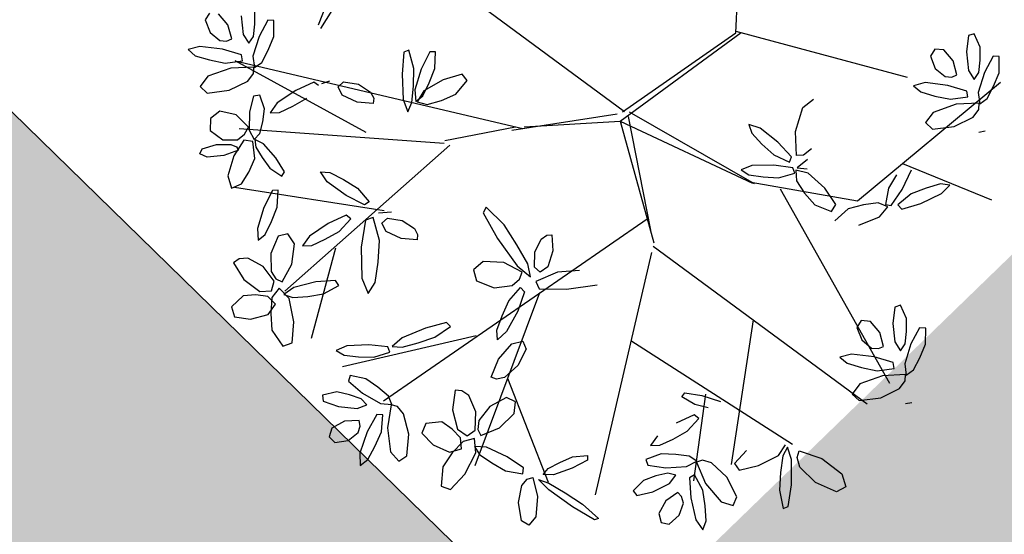
# Model space of a CAD drawing. Extents: x 546777 to 1093870, y 6584811 to 13169988.
# Drawn here: x 546867 to 546870, y 6584946 to 6584947 of the extents above; entities that cross this region are included whole.
import ezdxf

# ---------------------------------------------------------------- set-up
doc = ezdxf.new("R2010")
doc.units = 0
doc.header["$MEASUREMENT"] = 0
doc.linetypes.add('CENTER', pattern=[50.8, 31.75, -6.35, 6.35, -6.35])
for name, color, linetype in [('as-puu-pl', 92, 'CONTINUOUS'), ('hall', 253, 'CONTINUOUS'), ('TEED_ASF', 251, 'CONTINUOUS'), ('teekaitsevöönd', 137, 'CENTER')]:
    doc.layers.add(name, color=color, linetype=linetype)
doc.layers.add('MÕÕDUD', color=7, linetype='CONTINUOUS', lineweight=0)

# ---------------------------------------------------------------- blocks, each defined once
blk = doc.blocks.new('puu')
at = {"layer": 'as-puu-pl'}
for p, q in [((66968.9096, 56115.7161), (66968.948, 56116.569)), ((66967.9494, 56115.9488), (66968.5813, 56115.4835)), ((66968.5681, 56115.4551), (66968.9256, 56115.7164)), ((66968.5754, 56115.4825), (66968.9096, 56115.7161)), ((66968.9098, 56115.7206), (66969.4163, 56115.5849)), ((66967.4308, 56115.6333), (66968.2804, 56115.4335)), ((66967.818, 56115.421), (66967.4308, 56115.6333)), ((66969.2691, 56115.2198), (66969.692, 56115.5703)), ((66968.2479, 56115.4284), (66968.5593, 56115.477)), ((66968.5912, 56115.4685), (66968.6578, 56115.1327)), ((66968.5949, 56115.4822), (66968.9639, 56115.2708)), ((66968.0504, 56115.3982), (66968.2593, 56115.4384)), ((66968.2847, 56115.4381), (66968.5681, 56115.4551)), ((66968.5681, 56115.4551), (66968.6675, 56115.0959)), ((66968.5681, 56115.4551), (66968.9593, 56115.272)), ((66968.5681, 56115.4551), (66968.5714, 56115.4493)), ((66968.0479, 56115.389), (66967.4428, 56115.4327)), ((66968.065, 56115.3844), (66967.5774, 56114.9526)), ((66969.4025, 56115.3303), (66969.6646, 56115.2224)), ((66968.9548, 56115.2744), (66969.2691, 56115.2198)), ((66967.8712, 56115.1897), (66967.4291, 56115.2588)), ((66969.0411, 56115.2547), (66969.3633, 56114.6813)), ((66968.6481, 56115.166), (66967.8687, 56114.6278)), ((66968.6656, 56115.0854), (66969.2976, 56114.62)), ((66967.7267, 56115.0801), (66967.6552, 56114.8133)), ((66968.6607, 56115.067), (66968.4938, 56114.3518)), ((66968.3293, 56114.9483), (66968.1383, 56114.4371)), ((66968.961, 56114.8681), (66968.8961, 56114.4414)), ((66968.1424, 56114.8209), (66967.7478, 56114.7293)), ((66968.5993, 56114.8071), (66969.0767, 56114.5015)), ((66968.2351, 56114.6963), (66968.3556, 56114.3888)), ((66968.8202, 56114.6492), (66968.7842, 56114.3924))]:
    blk.add_line(p, q, dxfattribs=at)
at = {"layer": 'as-puu-pl', "linetype": 'Continuous'}
for p, q in [((66967.6768, 56115.7391), (66967.7044, 56115.8092)), ((66967.3547, 56115.7741), (66967.3418, 56115.7538)), ((66967.4093, 56115.7393), (66967.3816, 56115.7717)), ((66967.4484, 56115.7659), (66967.454, 56115.7112)), ((66967.4888, 56115.7415), (66967.4888, 56115.7803)), ((66967.7166, 56115.7817), (66967.6823, 56115.7281)), ((66967.3418, 56115.7538), (66967.3564, 56115.717)), ((66967.4204, 56115.698), (66967.4093, 56115.7393)), ((66967.4847, 56115.7054), (66967.4888, 56115.7415)), ((66967.5269, 56115.7531), (66967.5014, 56115.7054)), ((66967.5452, 56115.7523), (66967.5269, 56115.7531)), ((66967.5447, 56115.7046), (66967.5452, 56115.7523)), ((66967.3564, 56115.717), (66967.3852, 56115.6931)), ((66967.4052, 56115.6915), (66967.4204, 56115.698)), ((66967.454, 56115.7112), (66967.4706, 56115.6851)), ((66967.4706, 56115.6851), (66967.4847, 56115.7054)), ((66967.5014, 56115.7054), (66967.4833, 56115.6465)), ((66967.5282, 56115.6645), (66967.5447, 56115.7046)), ((66969.5966, 56115.7075), (66969.5912, 56115.6593)), ((66969.6138, 56115.7131), (66969.5966, 56115.7075)), ((66969.6316, 56115.6737), (66969.6138, 56115.7131)), ((66967.3264, 56115.6754), (66967.2918, 56115.6664)), ((66967.3928, 56115.6672), (66967.3264, 56115.6754)), ((66967.3852, 56115.6931), (66967.4052, 56115.6915)), ((66967.4491, 56115.6504), (66967.3928, 56115.6672)), ((66969.4975, 56115.6674), (66969.4846, 56115.6471)), ((66969.5243, 56115.6651), (66969.4975, 56115.6674)), ((66969.6315, 56115.6349), (66969.6316, 56115.6737)), ((66967.2918, 56115.6664), (66967.313, 56115.6483)), ((66967.313, 56115.6483), (66967.3552, 56115.6358)), ((66967.4522, 56115.6331), (66967.4491, 56115.6504)), ((66967.4833, 56115.6465), (66967.4875, 56115.6131)), ((66967.5092, 56115.6286), (66967.5282, 56115.6645)), ((66967.9294, 56115.6582), (66967.9236, 56115.5934)), ((66967.9442, 56115.665), (66967.9294, 56115.6582)), ((66967.9582, 56115.6108), (66967.9442, 56115.665)), ((66968.0059, 56115.6598), (66967.9806, 56115.6089)), ((66968.0227, 56115.66), (66968.0059, 56115.6598)), ((66968.0203, 56115.6106), (66968.0227, 56115.66)), ((66969.4846, 56115.6471), (66969.4991, 56115.6104)), ((66969.5521, 56115.6326), (66969.5243, 56115.6651)), ((66969.5912, 56115.6593), (66969.5968, 56115.6045)), ((66969.6697, 56115.6465), (66969.6442, 56115.5987)), ((66969.6879, 56115.6456), (66969.6697, 56115.6465)), ((66969.6875, 56115.5979), (66969.6879, 56115.6456)), ((66967.4175, 56115.6116), (66967.3502, 56115.5874)), ((66967.3552, 56115.6358), (66967.4014, 56115.6263)), ((66967.4014, 56115.6263), (66967.4522, 56115.6331)), ((66967.4857, 56115.6147), (66967.4175, 56115.6116)), ((66967.4846, 56115.5959), (66967.4857, 56115.6147)), ((66967.4875, 56115.6131), (66967.5092, 56115.6286)), ((66967.9572, 56115.5583), (66967.9582, 56115.6108)), ((66967.9806, 56115.6089), (66967.9617, 56115.547)), ((66968.0036, 56115.5682), (66968.0203, 56115.6106)), ((66969.4991, 56115.6104), (66969.528, 56115.5864)), ((66969.5631, 56115.5914), (66969.5521, 56115.6326)), ((66969.6275, 56115.5987), (66969.6315, 56115.6349)), ((66967.3502, 56115.5874), (66967.3277, 56115.5574)), ((66967.468, 56115.5735), (66967.4846, 56115.5959)), ((66967.9236, 56115.5934), (66967.9269, 56115.519)), ((66968.1009, 56115.5933), (66968.0449, 56115.5774)), ((66968.1165, 56115.5747), (66968.1009, 56115.5933)), ((66969.528, 56115.5864), (66969.548, 56115.5848)), ((66969.548, 56115.5848), (66969.5631, 56115.5914)), ((66969.5968, 56115.6045), (66969.6134, 56115.5784)), ((66969.6134, 56115.5784), (66969.6275, 56115.5987)), ((66969.6442, 56115.5987), (66969.6261, 56115.5399)), ((66969.671, 56115.5578), (66969.6875, 56115.5979)), ((66967.3277, 56115.5574), (66967.3483, 56115.538)), ((66967.4125, 56115.5462), (66967.468, 56115.5735)), ((66967.6634, 56115.5704), (66967.61, 56115.5459)), ((66967.6766, 56115.5601), (66967.6634, 56115.5704)), ((66967.7089, 56115.573), (66967.686, 56115.5655)), ((66967.7347, 56115.5562), (66967.7512, 56115.5715)), ((66967.7471, 56115.5316), (66967.7347, 56115.5562)), ((66967.7512, 56115.5715), (66967.7951, 56115.5639)), ((66967.7951, 56115.5639), (66967.8308, 56115.5409)), ((66967.9529, 56115.5097), (66967.9572, 56115.5583)), ((66967.9847, 56115.53), (66968.0036, 56115.5682)), ((66968.0449, 56115.5774), (66967.9877, 56115.5446)), ((66968.0827, 56115.5342), (66968.1165, 56115.5747)), ((66969.4691, 56115.5688), (66969.4345, 56115.5597)), ((66969.4345, 56115.5597), (66969.4558, 56115.5417)), ((66969.5356, 56115.5606), (66969.4691, 56115.5688)), ((66969.5918, 56115.5438), (66969.5356, 56115.5606)), ((66969.6519, 56115.522), (66969.671, 56115.5578)), ((66967.3483, 56115.538), (66967.4125, 56115.5462)), ((66967.485, 56115.5285), (66967.4733, 56115.4823)), ((66967.5037, 56115.5318), (66967.485, 56115.5285)), ((66967.5172, 56115.4911), (66967.5037, 56115.5318)), ((66967.61, 56115.5459), (66967.5544, 56115.5087)), ((66967.6012, 56115.4993), (66967.6423, 56115.5224)), ((66967.7914, 56115.511), (66967.7471, 56115.5316)), ((66967.8308, 56115.5409), (66967.8399, 56115.5225)), ((66967.8399, 56115.5225), (66967.8386, 56115.5074)), ((66967.9617, 56115.547), (66967.9642, 56115.5126)), ((66967.9642, 56115.5126), (66967.9847, 56115.53)), ((66967.9877, 56115.5446), (66967.968, 56115.5118)), ((66968.04, 56115.516), (66968.0827, 56115.5342)), ((66969.4558, 56115.5417), (66969.498, 56115.5291)), ((66969.498, 56115.5291), (66969.5442, 56115.5196)), ((66969.5442, 56115.5196), (66969.5949, 56115.5264)), ((66969.5949, 56115.5264), (66969.5918, 56115.5438)), ((66969.6261, 56115.5399), (66969.6303, 56115.5064)), ((66969.6303, 56115.5064), (66969.6519, 56115.522)), ((66967.5544, 56115.5087), (66967.5338, 56115.4799)), ((66967.5613, 56115.4809), (66967.6012, 56115.4993)), ((66967.8386, 56115.5074), (66967.7914, 56115.511)), ((66967.9269, 56115.519), (66967.9404, 56115.4829)), ((66967.9404, 56115.4829), (66967.9529, 56115.5097)), ((66967.968, 56115.5118), (66967.998, 56115.5039)), ((66967.998, 56115.5039), (66968.04, 56115.516)), ((66969.0862, 56115.4243), (66969.1073, 56115.4954)), ((66969.1073, 56115.4954), (66969.139, 56115.52)), ((66969.5603, 56115.5049), (66969.493, 56115.4808)), ((66969.6285, 56115.508), (66969.5603, 56115.5049)), ((66969.6274, 56115.4893), (66969.6285, 56115.508)), ((66967.3857, 56115.4844), (66967.3574, 56115.4624)), ((66967.4334, 56115.4735), (66967.3857, 56115.4844)), ((66967.4696, 56115.4374), (66967.4334, 56115.4735)), ((66967.4733, 56115.4823), (66967.4724, 56115.4282)), ((66967.5124, 56115.4534), (66967.5172, 56115.4911)), ((66967.5338, 56115.4799), (66967.5613, 56115.4809)), ((66969.493, 56115.4808), (66969.4705, 56115.4508)), ((66969.5552, 56115.4395), (66969.6108, 56115.4669)), ((66969.6108, 56115.4669), (66969.6274, 56115.4893)), ((66967.3574, 56115.4624), (66967.3569, 56115.4277)), ((66967.4585, 56115.4161), (66967.4696, 56115.4374)), ((66967.5037, 56115.4187), (66967.5124, 56115.4534)), ((66968.9815, 56115.4346), (66968.9477, 56115.4453)), ((66968.9477, 56115.4453), (66968.9571, 56115.4194)), ((66969.0341, 56115.3932), (66968.9815, 56115.4346)), ((66969.4705, 56115.4508), (66969.4911, 56115.4314)), ((66969.4911, 56115.4314), (66969.5552, 56115.4395)), ((66967.3569, 56115.4277), (66967.3939, 56115.3998)), ((66967.4374, 56115.3995), (66967.4585, 56115.4161)), ((66967.4724, 56115.4282), (66967.4865, 56115.4007)), ((66967.4865, 56115.4007), (66967.5037, 56115.4187)), ((66968.9571, 56115.4194), (66968.987, 56115.3871)), ((66969.0889, 56115.3531), (66969.0862, 56115.4243)), ((66969.6464, 56115.4252), (66969.6278, 56115.4218)), ((66967.3334, 56115.3734), (66967.3755, 56115.3856)), ((66967.3755, 56115.3856), (66967.4177, 56115.3858)), ((66967.3939, 56115.3998), (66967.4374, 56115.3995)), ((66967.4177, 56115.3858), (66967.4342, 56115.3787)), ((66967.4564, 56115.399), (66967.4267, 56115.353)), ((66967.4342, 56115.3787), (66967.4401, 56115.3695)), ((66967.4828, 56115.3947), (66967.4564, 56115.399)), ((66967.4892, 56115.3442), (66967.4828, 56115.3947)), ((66967.5148, 56115.3879), (66967.4884, 56115.4012)), ((66967.4884, 56115.4012), (66967.4913, 56115.3783)), ((66967.4913, 56115.3783), (66967.5102, 56115.3473)), ((66967.5511, 56115.3464), (66967.5148, 56115.3879)), ((66968.987, 56115.3871), (66969.0217, 56115.3552)), ((66969.0738, 56115.35), (66969.0341, 56115.3932)), ((66967.3259, 56115.3583), (66967.3334, 56115.3734)), ((66967.3482, 56115.3488), (66967.3259, 56115.3583)), ((66967.3968, 56115.3537), (66967.3482, 56115.3488)), ((66967.4401, 56115.3695), (66967.3968, 56115.3537)), ((66967.4267, 56115.353), (66967.4093, 56115.2938)), ((66967.5102, 56115.3473), (66967.5332, 56115.3161)), ((66969.0217, 56115.3552), (66969.0681, 56115.3342)), ((66969.0681, 56115.3342), (66969.0738, 56115.35)), ((66969.1098, 56115.355), (66969.0889, 56115.3531)), ((66969.1335, 56115.3731), (66969.1098, 56115.355)), ((66967.4713, 56115.3046), (66967.4892, 56115.3442)), ((66967.5761, 56115.3051), (66967.5511, 56115.3464)), ((66968.9574, 56115.324), (66968.9255, 56115.3109)), ((66969.0221, 56115.3251), (66968.9574, 56115.324)), ((66969.0783, 56115.3167), (66969.0221, 56115.3251)), ((66969.1212, 56115.3416), (66969.091, 56115.3176)), ((66967.4093, 56115.2938), (66967.4203, 56115.2575)), ((66967.4491, 56115.27), (66967.4713, 56115.3046)), ((66967.5332, 56115.3161), (66967.5682, 56115.2926)), ((66967.5682, 56115.2926), (66967.5761, 56115.3051)), ((66967.7028, 56115.2755), (66967.6824, 56115.3056)), ((66967.6824, 56115.3056), (66967.7105, 56115.3032)), ((66967.7105, 56115.3032), (66967.7509, 56115.2825)), ((66968.9255, 56115.3109), (66968.9483, 56115.2968)), ((66968.9483, 56115.2968), (66968.9904, 56115.2906)), ((66968.9904, 56115.2906), (66969.036, 56115.2878)), ((66969.036, 56115.2878), (66969.0836, 56115.3009)), ((66969.0836, 56115.3009), (66969.0783, 56115.3167)), ((66969.1239, 56115.3012), (66969.0866, 56115.3098)), ((66969.0866, 56115.3098), (66969.0885, 56115.2787)), ((66969.091, 56115.3176), (66969.1203, 56115.314)), ((66969.1728, 56115.2569), (66969.1239, 56115.3012)), ((66969.3839, 56115.2966), (66969.3612, 56115.257)), ((66969.4007, 56115.2529), (66969.4284, 56115.3115)), ((66967.4203, 56115.2575), (66967.4491, 56115.27)), ((66967.7587, 56115.235), (66967.7028, 56115.2755)), ((66967.7509, 56115.2825), (66967.7923, 56115.2569)), ((66969.0885, 56115.2787), (66969.1129, 56115.2426)), ((66969.5141, 56115.2694), (66969.4719, 56115.257)), ((66969.5415, 56115.2664), (66969.5141, 56115.2694)), ((66969.5169, 56115.2409), (66969.5415, 56115.2664)), ((66967.5407, 56115.2505), (66967.5154, 56115.1996)), ((66967.5574, 56115.2507), (66967.5407, 56115.2505)), ((66967.5551, 56115.2013), (66967.5574, 56115.2507)), ((66967.8126, 56115.2074), (66967.7587, 56115.235)), ((66967.7923, 56115.2569), (66967.8264, 56115.2171)), ((66969.1129, 56115.2426), (66969.1434, 56115.2076)), ((66969.2053, 56115.2086), (66969.1728, 56115.2569)), ((66969.3612, 56115.257), (66969.3518, 56115.2084)), ((66969.3684, 56115.2062), (66969.4007, 56115.2529)), ((66969.4279, 56115.2399), (66969.3886, 56115.2076)), ((66969.4719, 56115.257), (66969.4279, 56115.2399)), ((66969.4565, 56115.212), (66969.5169, 56115.2409)), ((66967.8264, 56115.2171), (66967.8126, 56115.2074)), ((66969.1434, 56115.2076), (66969.1924, 56115.188)), ((66969.1924, 56115.188), (66969.2053, 56115.2086)), ((66969.2866, 56115.208), (66969.2417, 56115.1961)), ((66969.3298, 56115.2139), (66969.2866, 56115.208)), ((66969.3585, 56115.2018), (66969.3298, 56115.2139)), ((66969.3343, 56115.1721), (66969.3585, 56115.2018)), ((66969.3518, 56115.2084), (66969.3684, 56115.2062)), ((66969.3886, 56115.2076), (66969.4002, 56115.1955)), ((66969.4002, 56115.1955), (66969.4565, 56115.212)), ((66967.5154, 56115.1996), (66967.4965, 56115.1377)), ((66967.5384, 56115.1588), (66967.5551, 56115.2013)), ((66967.7591, 56115.1773), (66967.7057, 56115.1528)), ((66967.7723, 56115.167), (66967.7591, 56115.1773)), ((66967.8544, 56115.1841), (66967.8926, 56115.1871)), ((66968.1724, 56115.2009), (66968.1636, 56115.1842)), ((66968.1636, 56115.1842), (66968.2059, 56115.1084)), ((66968.2255, 56115.1491), (66968.1724, 56115.2009)), ((66969.2417, 56115.1961), (66969.2025, 56115.1608)), ((66967.5195, 56115.1207), (66967.5384, 56115.1588)), ((66967.7057, 56115.1528), (66967.6501, 56115.1156)), ((66967.738, 56115.1293), (66967.7723, 56115.167)), ((66967.8154, 56115.1629), (66967.8032, 56115.0833)), ((66967.8384, 56115.1704), (66967.8154, 56115.1629)), ((66967.8571, 56115.1028), (66967.8384, 56115.1704)), ((66967.8641, 56115.1536), (66967.8806, 56115.1689)), ((66967.8765, 56115.129), (66967.8641, 56115.1536)), ((66967.8806, 56115.1689), (66967.9245, 56115.1613)), ((66967.9245, 56115.1613), (66967.9602, 56115.1383)), ((66968.2631, 56115.0901), (66968.2255, 56115.1491)), ((66969.2729, 56115.1479), (66969.3343, 56115.1721)), ((66967.4965, 56115.1377), (66967.499, 56115.1033)), ((66967.499, 56115.1033), (66967.5195, 56115.1207)), ((66967.5582, 56115.1155), (66967.5363, 56115.0642)), ((66967.5867, 56115.1225), (66967.5582, 56115.1155)), ((66967.6056, 56115.0929), (66967.5867, 56115.1225)), ((66967.6501, 56115.1156), (66967.6295, 56115.0868)), ((66967.6969, 56115.1061), (66967.738, 56115.1293)), ((66967.9208, 56115.1084), (66967.8765, 56115.129)), ((66967.9602, 56115.1383), (66967.9693, 56115.12)), ((66967.9693, 56115.12), (66967.968, 56115.1048)), ((66968.3343, 56115.1068), (66968.3513, 56115.1182)), ((66968.3513, 56115.1182), (66968.3665, 56115.1189)), ((66968.3665, 56115.1189), (66968.3692, 56115.0716)), ((66967.5978, 56115.0323), (66967.6056, 56115.0929)), ((66967.6295, 56115.0868), (66967.657, 56115.0877)), ((66967.657, 56115.0877), (66967.6969, 56115.1061)), ((66967.853, 56115.0383), (66967.8571, 56115.1028)), ((66967.968, 56115.1048), (66967.9208, 56115.1084)), ((66968.2059, 56115.1084), (66968.2638, 56115.0277)), ((66968.2949, 56115.0332), (66968.2631, 56115.0901)), ((66968.3163, 56115.0683), (66968.3343, 56115.1068)), ((66967.5363, 56115.0642), (66967.5372, 56115.011)), ((66967.8032, 56115.0833), (66967.8047, 56114.9916)), ((66968.3146, 56115.0238), (66968.3163, 56115.0683)), ((66968.3692, 56115.0716), (66968.3546, 56115.025)), ((66967.4423, 56115.0481), (66967.426, 56115.0368)), ((66967.426, 56115.0368), (66967.4561, 56114.9872)), ((66967.468, 56115.05), (66967.4423, 56115.0481)), ((66967.5137, 56115.0257), (66967.468, 56115.05)), ((66967.5691, 56114.9801), (66967.5978, 56115.0323)), ((66967.8439, 56114.9786), (66967.853, 56115.0383)), ((66968.1634, 56115.0403), (66968.1348, 56115.0156)), ((66968.2244, 56115.0374), (66968.1634, 56115.0403)), ((66968.2782, 56115.0094), (66968.2244, 56115.0374)), ((66968.2638, 56115.0277), (66968.3029, 56114.9957)), ((66968.3029, 56114.9957), (66968.2949, 56115.0332)), ((66967.5464, 56114.9824), (66967.5137, 56115.0257)), ((66967.5372, 56115.011), (66967.5513, 56114.989)), ((66968.1348, 56115.0156), (66968.1435, 56114.9834)), ((66968.2704, 56114.988), (66968.2782, 56115.0094)), ((66968.3319, 56115.0095), (66968.3146, 56115.0238)), ((66968.3832, 56115.0093), (66968.3187, 56114.9817)), ((66968.3546, 56115.025), (66968.3319, 56115.0095)), ((66968.4477, 56115.0137), (66968.3832, 56115.0093)), ((66967.4561, 56114.9872), (66967.5038, 56114.9519)), ((66967.5383, 56114.9543), (66967.5464, 56114.9824)), ((66967.5513, 56114.989), (66967.5691, 56114.9801)), ((66967.6688, 56114.9802), (66967.6039, 56114.9639)), ((66967.7274, 56114.9846), (66967.6688, 56114.9802)), ((66967.6916, 56114.945), (66967.7365, 56114.9696)), ((66967.7365, 56114.9696), (66967.7274, 56114.9846)), ((66967.8047, 56114.9916), (66967.8235, 56114.9463)), ((66967.8235, 56114.9463), (66967.8439, 56114.9786)), ((66968.1435, 56114.9834), (66968.1961, 56114.9632)), ((66968.1961, 56114.9632), (66968.2492, 56114.9695)), ((66968.2492, 56114.9695), (66968.2704, 56114.988)), ((66968.3187, 56114.9817), (66968.3292, 56114.96)), ((66968.4097, 56114.9585), (66968.5004, 56114.9721)), ((66967.4541, 56114.9395), (66967.4199, 56114.9062)), ((66967.4914, 56114.942), (66967.4541, 56114.9395)), ((66967.527, 56114.9373), (66967.4914, 56114.942)), ((66967.5038, 56114.9519), (66967.5383, 56114.9543)), ((66967.5608, 56114.9618), (66967.5393, 56114.9338)), ((66967.5903, 56114.931), (66967.5608, 56114.9618)), ((66967.6039, 56114.9639), (66967.5748, 56114.9431)), ((66967.5748, 56114.9431), (66967.6011, 56114.9339)), ((66967.645, 56114.9373), (66967.6916, 56114.945)), ((66968.239, 56114.9245), (66968.274, 56114.9636)), ((66968.2854, 56114.9512), (66968.2653, 56114.8942)), ((66968.274, 56114.9636), (66968.2854, 56114.9512)), ((66968.3292, 56114.96), (66968.4097, 56114.9585)), ((66967.5495, 56114.9141), (66967.527, 56114.9373)), ((66967.5279, 56114.8836), (66967.5495, 56114.9141)), ((66967.5393, 56114.9338), (66967.5358, 56114.8872)), ((66967.6042, 56114.8621), (66967.5903, 56114.931)), ((66967.6011, 56114.9339), (66967.645, 56114.9373)), ((66968.2192, 56114.8801), (66968.239, 56114.9245)), ((66969.3966, 56114.9116), (66969.3794, 56114.9059)), ((66969.4144, 56114.8721), (66969.3966, 56114.9116)), ((66967.4199, 56114.9062), (66967.4289, 56114.8767)), ((66967.4764, 56114.8703), (66967.5279, 56114.8836)), ((66967.5358, 56114.8872), (66967.5391, 56114.8378)), ((66968.2653, 56114.8942), (66968.2326, 56114.8334)), ((66969.3794, 56114.9059), (66969.374, 56114.8578)), ((66967.4289, 56114.8767), (66967.4764, 56114.8703)), ((66967.5994, 56114.7999), (66967.6042, 56114.8621)), ((66968.0554, 56114.8603), (66967.9925, 56114.8436)), ((66968.0669, 56114.8487), (66968.0554, 56114.8603)), ((66968.2041, 56114.8373), (66968.2192, 56114.8801)), ((66969.2803, 56114.8659), (66969.2674, 56114.8456)), ((66969.3071, 56114.8636), (66969.2803, 56114.8659)), ((66969.3349, 56114.8311), (66969.3071, 56114.8636)), ((66969.374, 56114.8578), (66969.3796, 56114.803)), ((66969.4143, 56114.8334), (66969.4144, 56114.8721)), ((66967.5391, 56114.8378), (66967.5716, 56114.7902)), ((66967.9925, 56114.8436), (66967.9238, 56114.8149)), ((66968.0207, 56114.817), (66968.0669, 56114.8487)), ((66968.2054, 56114.8092), (66968.2041, 56114.8373)), ((66968.2326, 56114.8334), (66968.2054, 56114.8092)), ((66969.2674, 56114.8456), (66969.2819, 56114.8088)), ((66969.3459, 56114.7899), (66969.3349, 56114.8311)), ((66969.4103, 56114.7972), (66969.4143, 56114.8334)), ((66969.4525, 56114.8449), (66969.427, 56114.7972)), ((66969.4708, 56114.8441), (66969.4525, 56114.8449)), ((66969.4703, 56114.7964), (66969.4708, 56114.8441)), ((66967.5716, 56114.7902), (66967.5994, 56114.7999)), ((66967.8254, 56114.7949), (66967.7607, 56114.7915)), ((66967.8818, 56114.7886), (66967.8254, 56114.7949)), ((66967.9238, 56114.8149), (66967.8944, 56114.7899)), ((66967.9239, 56114.7874), (66967.9711, 56114.8)), ((66967.9711, 56114.8), (66968.0207, 56114.817)), ((66968.2091, 56114.752), (66968.2485, 56114.7975)), ((66968.2485, 56114.7975), (66968.2801, 56114.8051)), ((66968.2801, 56114.8051), (66968.2905, 56114.7819)), ((66969.2819, 56114.8088), (66969.3108, 56114.7849)), ((66969.3796, 56114.803), (66969.3962, 56114.7769)), ((66969.3962, 56114.7769), (66969.4103, 56114.7972)), ((66969.427, 56114.7972), (66969.4089, 56114.7384)), ((66969.4538, 56114.7563), (66969.4703, 56114.7964)), ((66967.7607, 56114.7915), (66967.7293, 56114.7774)), ((66967.7293, 56114.7774), (66967.7526, 56114.7641)), ((66967.8405, 56114.7582), (66967.8877, 56114.7729)), ((66967.8877, 56114.7729), (66967.8818, 56114.7886)), ((66967.8944, 56114.7899), (66967.9239, 56114.7874)), ((66968.2905, 56114.7819), (66968.2655, 56114.7334)), ((66969.2519, 56114.7672), (66969.2173, 56114.7582)), ((66969.3184, 56114.7591), (66969.2519, 56114.7672)), ((66969.3108, 56114.7849), (66969.3308, 56114.7833)), ((66969.3308, 56114.7833), (66969.3459, 56114.7899)), ((66967.7526, 56114.7641), (66967.7949, 56114.7594)), ((66967.7949, 56114.7594), (66967.8405, 56114.7582)), ((66968.1871, 56114.6985), (66968.2091, 56114.752)), ((66969.2173, 56114.7582), (66969.2386, 56114.7402)), ((66969.2386, 56114.7402), (66969.2808, 56114.7276)), ((66969.3746, 56114.7422), (66969.3184, 56114.7591)), ((66969.3778, 56114.7249), (66969.3746, 56114.7422)), ((66969.4089, 56114.7384), (66969.4131, 56114.7049)), ((66969.4347, 56114.7205), (66969.4538, 56114.7563)), ((66968.2655, 56114.7334), (66968.2267, 56114.6984)), ((66969.2808, 56114.7276), (66969.327, 56114.7181)), ((66969.327, 56114.7181), (66969.3778, 56114.7249)), ((66969.4131, 56114.7049), (66969.4347, 56114.7205)), ((66967.7701, 56114.7043), (66967.7654, 56114.6867)), ((66967.7654, 56114.6867), (66967.8066, 56114.6516)), ((66967.8166, 56114.6938), (66967.7701, 56114.7043)), ((66967.8523, 56114.6691), (66967.8166, 56114.6938)), ((66968.2032, 56114.6929), (66968.1871, 56114.6985)), ((66968.2267, 56114.6984), (66968.2032, 56114.6929)), ((66969.2758, 56114.6793), (66969.2533, 56114.6492)), ((66969.3431, 56114.7034), (66969.2758, 56114.6793)), ((66969.4113, 56114.7065), (66969.3431, 56114.7034)), ((66969.3936, 56114.6653), (66969.4102, 56114.6878)), ((66969.4102, 56114.6878), (66969.4113, 56114.7065)), ((66967.7307, 56114.6552), (66967.6884, 56114.6462)), ((66967.7686, 56114.6469), (66967.7307, 56114.6552)), ((66967.8066, 56114.6516), (66967.8602, 56114.6214)), ((66967.8832, 56114.6429), (66967.8523, 56114.6691)), ((66968.0803, 56114.6605), (66968.0727, 56114.603)), ((66968.1, 56114.6591), (66968.0803, 56114.6605)), ((66968.1213, 56114.6444), (66968.1, 56114.6591)), ((66968.7502, 56114.641), (66968.7586, 56114.6523)), ((66968.7586, 56114.6523), (66968.8092, 56114.6446)), ((66969.2533, 56114.6492), (66969.2739, 56114.6299)), ((66969.3381, 56114.638), (66969.3936, 56114.6653)), ((66967.6884, 56114.6462), (66967.6902, 56114.6282)), ((66967.6902, 56114.6282), (66967.7362, 56114.6127)), ((66967.803, 56114.6353), (66967.7686, 56114.6469)), ((66967.8199, 56114.6172), (66967.803, 56114.6353)), ((66967.8602, 56114.6214), (66967.8938, 56114.6184)), ((66967.8938, 56114.6184), (66967.8832, 56114.6429)), ((66968.1416, 56114.5969), (66968.1213, 56114.6444)), ((66968.2326, 56114.639), (66968.1833, 56114.6128)), ((66968.2592, 56114.6266), (66968.2326, 56114.639)), ((66968.2553, 56114.5917), (66968.2592, 56114.6266)), ((66968.7882, 56114.6184), (66968.7502, 56114.641)), ((66968.8092, 56114.6446), (66968.8648, 56114.6271)), ((66969.2739, 56114.6299), (66969.3381, 56114.638)), ((66969.4292, 56114.6236), (66969.4106, 56114.6203)), ((66967.7362, 56114.6127), (66967.7909, 56114.6065)), ((66967.7909, 56114.6065), (66967.8199, 56114.6172)), ((66967.8919, 56114.617), (66967.8804, 56114.5497)), ((66967.91, 56114.612), (66967.8919, 56114.617)), ((66967.9284, 56114.591), (66967.91, 56114.612)), ((66967.9433, 56114.5309), (66967.9284, 56114.591)), ((66968.0727, 56114.603), (66968.0877, 56114.5456)), ((66968.14, 56114.5426), (66968.1416, 56114.5969)), ((66968.1833, 56114.6128), (66968.1507, 56114.5707)), ((66968.2113, 56114.5493), (66968.2553, 56114.5917)), ((66968.8282, 56114.6089), (66968.7882, 56114.6184)), ((66967.7539, 56114.5688), (66967.7163, 56114.5486)), ((66967.7966, 56114.5708), (66967.7539, 56114.5688)), ((66967.7998, 56114.5547), (66967.7966, 56114.5708)), ((66967.8492, 56114.5888), (66967.8208, 56114.5374)), ((66967.8668, 56114.5881), (66967.8492, 56114.5888)), ((66967.8627, 56114.5371), (66967.8668, 56114.5881)), ((66967.9936, 56114.5625), (66967.9822, 56114.5338)), ((66968.0412, 56114.5671), (66967.9936, 56114.5625)), ((66968.0718, 56114.5456), (66968.0412, 56114.5671)), ((66968.1507, 56114.5707), (66968.148, 56114.5447)), ((66968.787, 56114.5874), (66968.7337, 56114.563)), ((66968.766, 56114.5395), (66968.8003, 56114.5771)), ((66968.8003, 56114.5771), (66968.787, 56114.5874)), ((66967.7163, 56114.5486), (66967.7083, 56114.5229)), ((66967.7644, 56114.5123), (66967.794, 56114.5355)), ((66967.794, 56114.5355), (66967.7998, 56114.5547)), ((66967.8208, 56114.5374), (66967.7987, 56114.4742)), ((66967.8436, 56114.494), (66967.8627, 56114.5371)), ((66967.8804, 56114.5497), (66967.8898, 56114.4788)), ((66967.9822, 56114.5338), (66968.0152, 56114.4991)), ((66968.0966, 56114.5197), (66968.0718, 56114.5456)), ((66968.0877, 56114.5456), (66968.1161, 56114.5258)), ((66968.1161, 56114.5258), (66968.14, 56114.5426)), ((66968.148, 56114.5447), (66968.1563, 56114.5266)), ((66968.1563, 56114.5266), (66968.2113, 56114.5493)), ((66968.7249, 56114.5163), (66968.766, 56114.5395)), ((66967.7083, 56114.5229), (66967.7254, 56114.5059)), ((66967.7254, 56114.5059), (66967.7644, 56114.5123)), ((66967.9376, 56114.4665), (66967.9433, 56114.5309)), ((66968.104, 56114.5092), (66968.0721, 56114.4751)), ((66968.0996, 56114.4875), (66968.0966, 56114.5197)), ((66968.1382, 56114.5176), (66968.104, 56114.5092)), ((66968.142, 56114.4751), (66968.1382, 56114.5176)), ((66968.6781, 56114.5258), (66968.6574, 56114.4969)), ((66968.6849, 56114.4979), (66968.7249, 56114.5163)), ((66967.7987, 56114.4742), (66967.8002, 56114.4385)), ((66967.8223, 56114.4554), (66967.8436, 56114.494)), ((66967.8898, 56114.4788), (66967.9143, 56114.4505)), ((66968.0152, 56114.4991), (66968.0636, 56114.4772)), ((66968.0721, 56114.4751), (66968.0437, 56114.4346)), ((66968.0636, 56114.4772), (66968.0996, 56114.4875)), ((66968.1096, 56114.4126), (66968.142, 56114.4751)), ((66968.1732, 56114.4923), (66968.1375, 56114.4942)), ((66968.1375, 56114.4942), (66968.1523, 56114.4706)), ((66968.234, 56114.4642), (66968.1732, 56114.4923)), ((66968.6574, 56114.4969), (66968.6849, 56114.4979)), ((66968.9412, 56114.4827), (66968.9054, 56114.444)), ((66969.0355, 56114.4675), (66969.0569, 56114.4992)), ((66969.0627, 56114.4924), (66969.0489, 56114.4663)), ((66969.0743, 56114.4556), (66969.0627, 56114.4924)), ((66969.0908, 56114.4614), (66969.0966, 56114.4816)), ((66969.0966, 56114.4816), (66969.164, 56114.4587)), ((66967.8002, 56114.4385), (66967.8223, 56114.4554)), ((66967.9143, 56114.4505), (66967.9376, 56114.4665)), ((66968.1523, 56114.4706), (66968.1886, 56114.4457)), ((66968.1886, 56114.4457), (66968.2297, 56114.4226)), ((66968.2824, 56114.431), (66968.234, 56114.4642)), ((66968.3556, 56114.4294), (66968.3895, 56114.4472)), ((66968.3895, 56114.4472), (66968.4273, 56114.4634)), ((66968.4712, 56114.4538), (66968.426, 56114.4299)), ((66968.4273, 56114.4634), (66968.4713, 56114.4679)), ((66968.4713, 56114.4679), (66968.4712, 56114.4538)), ((66968.6888, 56114.4725), (66968.6439, 56114.4563)), ((66968.6439, 56114.4563), (66968.6494, 56114.4389)), ((66968.7321, 56114.4709), (66968.6888, 56114.4725)), ((66968.7723, 56114.4655), (66968.7321, 56114.4709)), ((66968.7645, 56114.435), (66968.7945, 56114.4506)), ((66968.7945, 56114.4506), (66968.7723, 56114.4655)), ((66968.8115, 56114.4538), (66968.7936, 56114.4483)), ((66968.7936, 56114.4483), (66968.8201, 56114.3854)), ((66968.8383, 56114.446), (66968.8115, 56114.4538)), ((66968.8833, 56114.4035), (66968.8383, 56114.446)), ((66968.9767, 56114.4377), (66969.0355, 56114.4675)), ((66969.0489, 56114.4663), (66969.042, 56114.4179)), ((66969.0738, 56114.3812), (66969.0743, 56114.4556)), ((66969.0993, 56114.4328), (66969.0908, 56114.4614)), ((66969.164, 56114.4587), (66969.2229, 56114.4136)), ((66968.0437, 56114.4346), (66968.0392, 56114.3771)), ((66968.2297, 56114.4226), (66968.2801, 56114.4135)), ((66968.2801, 56114.4135), (66968.2824, 56114.431)), ((66968.3402, 56114.4113), (66968.3556, 56114.4294)), ((66968.426, 56114.4299), (66968.3709, 56114.4108)), ((66968.6494, 56114.4389), (66968.7031, 56114.4315)), ((66968.7031, 56114.4315), (66968.7645, 56114.435)), ((66968.9054, 56114.444), (66968.92, 56114.4246)), ((66968.92, 56114.4246), (66968.9767, 56114.4377)), ((66969.042, 56114.4179), (66969.0383, 56114.3656)), ((66969.1452, 56114.3877), (66969.0993, 56114.4328)), ((66968.0669, 56114.3673), (66968.1096, 56114.4126)), ((66968.2778, 56114.3795), (66968.2934, 56114.398)), ((66968.2934, 56114.398), (66968.3096, 56114.403)), ((66968.3096, 56114.403), (66968.3238, 56114.347)), ((66968.3569, 56114.3659), (66968.3268, 56114.3964)), ((66968.3268, 56114.3964), (66968.3571, 56114.3859)), ((66968.3709, 56114.4108), (66968.3402, 56114.4113)), ((66968.6372, 56114.3937), (66968.6063, 56114.3634)), ((66968.6736, 56114.4072), (66968.6372, 56114.3937)), ((66968.7088, 56114.4159), (66968.6736, 56114.4072)), ((66968.7328, 56114.4098), (66968.7088, 56114.4159)), ((66968.7141, 56114.3851), (66968.7328, 56114.4098)), ((66968.788, 56114.4105), (66968.7728, 56114.4016)), ((66968.7728, 56114.4016), (66968.7765, 56114.343)), ((66968.8119, 56114.3653), (66968.788, 56114.4105)), ((66968.9131, 56114.3461), (66968.8833, 56114.4035)), ((66969.2068, 56114.3606), (66969.1452, 56114.3877)), ((66969.2229, 56114.4136), (66969.2345, 56114.3752)), ((66968.0392, 56114.3771), (66968.0669, 56114.3673)), ((66968.2675, 56114.3284), (66968.2778, 56114.3795)), ((66968.4276, 56114.3163), (66968.3569, 56114.3659)), ((66968.3571, 56114.3859), (66968.4056, 56114.357)), ((66968.6063, 56114.3634), (66968.6176, 56114.3492)), ((66968.6176, 56114.3492), (66968.6647, 56114.3608)), ((66968.6647, 56114.3608), (66968.7141, 56114.3851)), ((66968.7381, 56114.3581), (66968.7033, 56114.3335)), ((66968.7495, 56114.3462), (66968.7381, 56114.3581)), ((66968.8191, 56114.3187), (66968.8119, 56114.3653)), ((66968.8201, 56114.3854), (66968.8662, 56114.3307)), ((66969.0383, 56114.3656), (66969.0495, 56114.3107)), ((66969.0646, 56114.3167), (66969.0738, 56114.3812)), ((66969.2345, 56114.3752), (66969.2068, 56114.3606)), ((66968.3238, 56114.347), (66968.3192, 56114.287)), ((66968.4056, 56114.357), (66968.4566, 56114.3239)), ((66968.7033, 56114.3335), (66968.6824, 56114.2961)), ((66968.7549, 56114.3269), (66968.7495, 56114.3462)), ((66968.7765, 56114.343), (66968.792, 56114.2778)), ((66968.8662, 56114.3307), (66968.9021, 56114.32)), ((66968.9021, 56114.32), (66968.9131, 56114.3461)), ((66968.2762, 56114.2745), (66968.2675, 56114.3284)), ((66968.4923, 56114.2778), (66968.4276, 56114.3163)), ((66968.4566, 56114.3239), (66968.5041, 56114.2814)), ((66968.7425, 56114.2915), (66968.7549, 56114.3269)), ((66968.822, 56114.2747), (66968.8191, 56114.3187)), ((66969.0495, 56114.3107), (66969.0646, 56114.3167)), ((66968.2983, 56114.2621), (66968.2762, 56114.2745)), ((66968.3192, 56114.287), (66968.2983, 56114.2621)), ((66968.5041, 56114.2814), (66968.4923, 56114.2778)), ((66968.6824, 56114.2961), (66968.6896, 56114.2702)), ((66968.7131, 56114.2651), (66968.7425, 56114.2915)), ((66968.792, 56114.2778), (66968.8124, 56114.2485)), ((66968.8124, 56114.2485), (66968.822, 56114.2747)), ((66968.6896, 56114.2702), (66968.7131, 56114.2651))]:
    blk.add_line(p, q, dxfattribs=at)

msp = doc.modelspace()

# ---------------------------------------------------------------- hatches: boundary and pattern name
at = {"layer": 'hall'}
h = msp.add_hatch(dxfattribs=at)
h.set_pattern_fill('AR-HBONE', color=252, scale=0.15, style=0)
h.set_pattern_definition([(45, (-7.3015, 48.5146), (7e-17, 0.848528137424), [1.8, -0.6]), (135, (-6.87725, 48.93885), (7e-17, 0.848528137424), [1.8, -0.6])])
h.paths.add_polyline_path([(546895.5356, 6584945.6166, -0.116461), (546881.8655, 6584948.1517), (546875.9912, 6584942.7702, -0.36839), (546871.4504, 6584942.7115), (546854.9977, 6584958.7518), (546850.6093, 6584954.2413), (546893.7384, 6584913.4947), (546898.6636, 6584908.8416), (546907.2964, 6584917.1941), (546912.6357, 6584912.1499), (546916.1846, 6584915.6755), (546920.0708, 6584912.004), (546925.6954, 6584913.6676), (546918.4947, 6584928.6537), (546914.38, 6584926.6473)])
at = {"layer": 'MÕÕDUD'}
msp.add_hatch(color=253, dxfattribs=at).paths.add_polyline_path([(546871.2762, 6584942.8449), (546868.7733, 6584945.4287), (546870.569, 6584947.1681), (546873.0719, 6584944.5843), (546872.3104, 6584943.8553)])

# ---------------------------------------------------------------- linework, layer by layer
at = {"layer": 'TEED_ASF', "color": 7, "lineweight": 13}
msp.add_line((546871.4504, 6584942.7115), (546854.9977, 6584958.7518), dxfattribs=at)
at = {"layer": 'teekaitsevöönd', "color": 5, "lineweight": 20, "ltscale": 0.5}
msp.add_circle((546894.0687, 6584975.831), 30, dxfattribs=at)

# ---------------------------------------------------------------- block references
at = {"layer": 'as-puu-pl', "lineweight": 20}
msp.add_blockref('puu', (479900.2582, 6528831.5403), dxfattribs=at)

doc.saveas('drawing.dxf')
